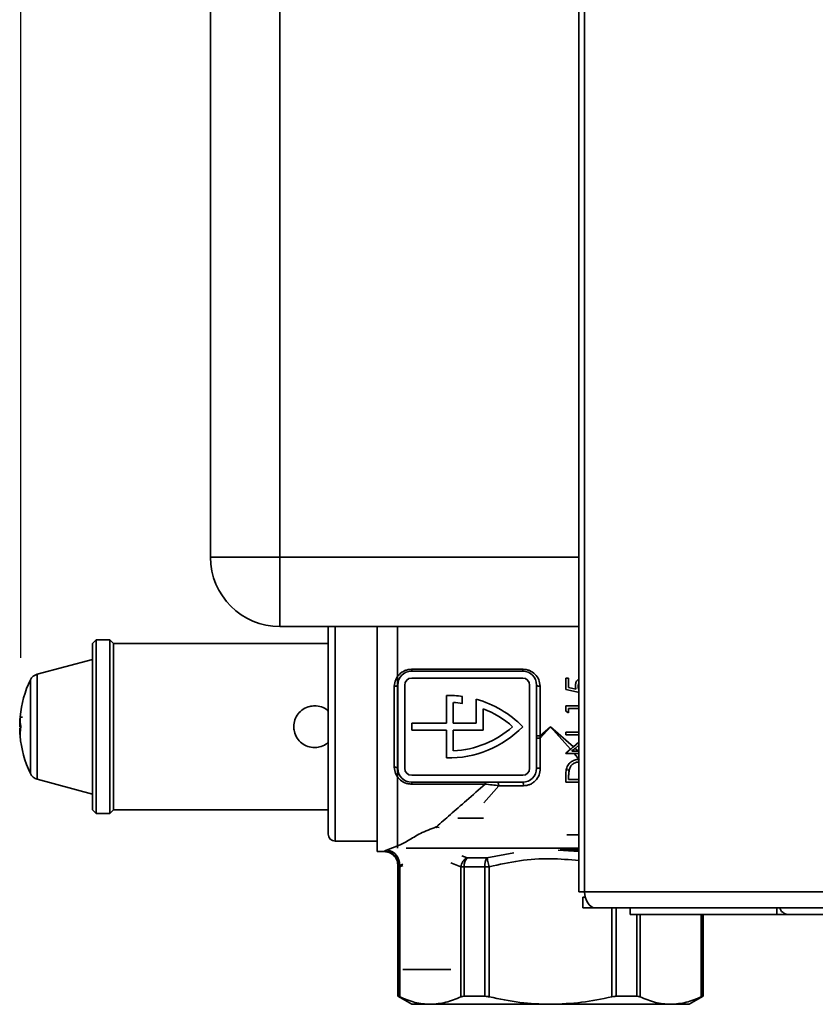
# Paper-space layout 'Blatt1' of a CAD drawing. Units: millimetres. Extents: x 0 to 4200, y 0 to 2970.
# Drawn here: x 363 to 477, y 1643 to 1785 of the extents above; entities that cross this region are included whole.
import ezdxf

# ---------------------------------------------------------------- set-up
doc = ezdxf.new("R2010")
doc.units = ezdxf.units.MM
doc.layers.add('1', color=7, linetype='Continuous')
doc.styles.add('SLDTEXTSTYLE1', font='TXT', dxfattribs={"width": 0.605})
doc.dimstyles.new('SLDDIMSTYLE0', dxfattribs={"dimtxt": 35, "dimasz": 25, "dimexe": 0, "dimexo": 0.0625, "dimgap": 8.75, "dimtad": 1, "dimdec": 0, "dimrnd": 1e-09, "dimzin": 12, "dimdsep": 46, "dimtxsty": 'SLDTEXTSTYLE1', "dimsah": 1, "dimcen": 0.09, "dimadec": 0, "dimazin": 3, "dimtfac": 1, "dimtdec": 0, "dimtofl": 0, "dimtmove": 0, "dimatfit": 3, "dimfxl": 1, "dimfrac": 2, "dimtolj": 1, "dimtzin": 12, "dimarcsym": 0})

# ---------------------------------------------------------------- blocks, each defined once
blk = doc.blocks.new('_D')
at = {"layer": '1', "color": 7, "ltscale": 10}
for p, q in [((362.97, 1693.21), (362.97, 2675.7)), ((1773.32, 2260.15), (1773.32, 2675.7)), ((362.97, 2665.7), (1773.32, 2665.7))]:
    blk.add_line(p, q, dxfattribs=at)
for points in [[(362.97, 2665.7), (387.97, 2661.7), (387.97, 2669.7)], [(1773.32, 2665.7), (1748.32, 2669.7), (1748.32, 2661.7)]]:
    blk.add_solid(points, dxfattribs=at)
at = {"layer": '1', "color": 7, "ltscale": 10, "insert": (1014.67, 2710.82), "char_height": 35, "attachment_point": 1, "style": 'SLDTEXTSTYLE1'}
blk.add_mtext('1410', dxfattribs=at)

psp = doc.layouts.new('Blatt1')

# ---------------------------------------------------------------- linework, layer by layer
at = {"color": 7, "linetype": 'Continuous', "lineweight": 35, "ltscale": 10}
for p, q in [((443.42, 2452.9), (443.42, 1659.5)), ((444.24, 2452.9), (444.24, 1659.5)), ((390.32, 1707.7), (390.32, 2286.7)), ((400.32, 2286.7), (400.32, 1707.7)), ((400.32, 1707.7), (390.32, 1707.7)), ((400.32, 1697.7), (400.32, 1707.7)), ((443.42, 1697.7), (400.32, 1697.7)), ((407.29, 1683.28), (407.29, 1697.7)), ((414.32, 1697.7), (414.32, 1665.28)), ((417.29, 1665.78), (417.29, 1697.7)), ((373.82, 1695.78), (373.32, 1695.28)), ((373.32, 1671.28), (373.32, 1695.28)), ((375.82, 1695.78), (373.82, 1695.78)), ((373.82, 1670.78), (373.82, 1695.78)), ((376.32, 1695.28), (375.82, 1695.78)), ((375.82, 1683.28), (375.82, 1695.78)), ((407.29, 1695.28), (376.32, 1695.28)), ((376.32, 1695.28), (376.32, 1683.28)), ((373.32, 1692.98), (365.33, 1690.84)), ((419.31, 1691.55), (435.31, 1691.55)), ((419.31, 1691.28), (419.31, 1691.55)), ((419.31, 1691.28), (435.31, 1691.28)), ((435.31, 1691.28), (435.31, 1691.55)), ((435.31, 1690.28), (419.31, 1690.28)), ((441.52, 1690.27), (441.93, 1690.27)), ((441.52, 1688.63), (441.52, 1690.27)), ((441.93, 1690.27), (441.93, 1688.91)), ((416.81, 1677.44), (416.81, 1689.11)), ((417.31, 1677.28), (417.31, 1689.28)), ((418.31, 1689.28), (418.31, 1677.28)), ((436.31, 1677.28), (436.31, 1689.28)), ((437.31, 1689.28), (437.31, 1677.28)), ((437.81, 1689.11), (437.81, 1681.96)), ((443.52, 1688.22), (441.52, 1688.63)), ((441.93, 1688.91), (442.98, 1688.69)), ((424.31, 1683.78), (424.31, 1687.78)), ((425.31, 1683.78), (425.31, 1686.76)), ((426.61, 1686.63), (426.61, 1687.64)), ((428.61, 1683.78), (428.61, 1687.23)), ((429.61, 1685.85), (429.61, 1682.78)), ((441.52, 1686.27), (443.42, 1686.27)), ((441.52, 1685.53), (441.52, 1686.27)), ((441.93, 1685.29), (441.52, 1685.53)), ((441.93, 1685.91), (441.93, 1685.29)), ((443.42, 1685.91), (441.93, 1685.91)), ((362.82, 1683.28), (362.85, 1684.3)), ((362.86, 1684.35), (362.87, 1684.5)), ((363.24, 1684.67), (362.93, 1684.67)), ((375.82, 1670.78), (375.82, 1683.28)), ((376.32, 1683.28), (376.32, 1671.28)), ((407.29, 1667.78), (407.29, 1683.28)), ((419.31, 1682.78), (419.31, 1683.78)), ((419.31, 1683.78), (424.31, 1683.78)), ((424.31, 1682.78), (419.31, 1682.78)), ((424.31, 1682.78), (424.31, 1678.78)), ((425.31, 1683.78), (428.61, 1683.78)), ((429.61, 1682.78), (425.31, 1682.78)), ((425.31, 1682.78), (425.31, 1679.79)), ((437.81, 1681.96), (439.32, 1683.28)), ((439.32, 1683.28), (437.85, 1681.61)), ((439.32, 1683.28), (442.61, 1680.39)), ((442.18, 1680.02), (439.32, 1683.28)), ((441.52, 1682.47), (443.42, 1682.47)), ((441.52, 1682.11), (441.52, 1682.47)), ((437.31, 1681.61), (437.85, 1681.61)), ((437.85, 1681.61), (437.81, 1681.96)), ((437.85, 1681.61), (437.85, 1677.28)), ((443.42, 1682.11), (441.52, 1682.11)), ((442.61, 1680.39), (443.42, 1681.07)), ((442.18, 1680.02), (441.52, 1679.47)), ((442.38, 1679.75), (442.4, 1679.77)), ((442.41, 1679.75), (442.38, 1679.75)), ((442.41, 1679.75), (442.4, 1679.77)), ((443.42, 1680.63), (442.87, 1680.16)), ((442.87, 1680.16), (443.33, 1679.75)), ((443.33, 1679.75), (443.42, 1679.75)), ((441.52, 1679.4), (441.52, 1679.47)), ((441.52, 1679.4), (442.73, 1679.4)), ((443.45, 1678.57), (442.73, 1679.4)), ((437.85, 1677.28), (437.31, 1677.28)), ((441.75, 1677.11), (442, 1676.93)), ((365.33, 1675.72), (373.32, 1673.58)), ((419.31, 1676.28), (435.31, 1676.28)), ((441.52, 1676.1), (441.52, 1675.29)), ((441.93, 1675.93), (441.93, 1675.65)), ((443.42, 1675.65), (441.93, 1675.65)), ((435.31, 1675.28), (419.31, 1675.28)), ((419.31, 1675.28), (419.31, 1675.01)), ((429.89, 1675.01), (419.31, 1675.01)), ((429.89, 1675.01), (429.89, 1675.28)), ((435.42, 1674.78), (431.85, 1674.78)), ((443.42, 1675.29), (441.52, 1675.29)), ((373.32, 1671.28), (373.82, 1670.78)), ((375.82, 1670.78), (376.32, 1671.28)), ((376.32, 1671.28), (407.29, 1671.28)), ((373.82, 1670.78), (375.82, 1670.78)), ((425.94, 1670.11), (429.68, 1670.11)), ((422.84, 1668.84), (422.89, 1668.85)), ((422.89, 1668.85), (423.29, 1668.77)), ((408.29, 1666.78), (414.32, 1666.78)), ((418.53, 1665.78), (443.42, 1665.78)), ((414.32, 1665.28), (415.4, 1665.28)), ((427.29, 1664.4), (430.16, 1664.4)), ((417.32, 1663.1), (417.32, 1644.43)), ((417.32, 1663.1), (417.39, 1663.1)), ((417.58, 1663.1), (417.39, 1663.1)), ((417.39, 1644.43), (417.39, 1663.1)), ((417.57, 1663.29), (417.58, 1663.1)), ((417.58, 1644.36), (417.58, 1663.1)), ((426.86, 1663.1), (426.41, 1663.1)), ((426.41, 1663.1), (426.41, 1644.36)), ((426.86, 1663.1), (429.84, 1663.1)), ((426.86, 1644.43), (426.86, 1663.1)), ((429.84, 1644.43), (429.84, 1663.1)), ((429.84, 1663.1), (430.49, 1663.1)), ((430.49, 1644.36), (430.49, 1663.1)), ((444.24, 1659.5), (443.42, 1659.5)), ((443.96, 1658.7), (443.96, 1657.2)), ((444.34, 1658.7), (443.96, 1658.7)), ((444.24, 1659.5), (531.47, 1659.5)), ((445.72, 1657.2), (443.96, 1657.2)), ((532.54, 1657.2), (445.72, 1657.2)), ((450.82, 1657.2), (450.82, 1656.2)), ((471.94, 1657.2), (471.94, 1656.2)), ((471.94, 1656.2), (450.82, 1656.2)), ((461.32, 1644.43), (461.32, 1656.2)), ((473.52, 1656.2), (471.94, 1656.2)), ((473.52, 1656.2), (473.52, 1656.2)), ((473.53, 1656.2), (473.52, 1656.2)), ((540.16, 1656.2), (473.53, 1656.2)), ((418.04, 1648.28), (424.94, 1648.28)), ((417.32, 1644.43), (419.32, 1643.28)), ((417.32, 1644.43), (417.39, 1644.43)), ((429.84, 1644.43), (426.86, 1644.43)), ((451.77, 1644.43), (448.8, 1644.43)), ((459.32, 1643.28), (461.32, 1644.43)), ((461.25, 1644.43), (461.32, 1644.43)), ((419.32, 1643.28), (422, 1643.28)), ((422, 1643.28), (439.32, 1643.28)), ((439.32, 1643.28), (456.64, 1643.28)), ((456.64, 1643.28), (459.32, 1643.28))]:
    psp.add_line(p, q, dxfattribs=at)
at = {"color": 1, "linetype": 'Continuous', "lineweight": 35, "ltscale": 10}
for p, q in [((400.32, 1707.7), (443.42, 1707.7)), ((408.29, 1697.7), (408.29, 1683.28)), ((364.37, 1690.04), (364.37, 1676.52)), ((365.33, 1690.84), (365.33, 1675.72)), ((362.97, 1683.32), (362.93, 1683.32)), ((362.97, 1683.24), (362.93, 1683.24)), ((408.29, 1683.28), (408.29, 1666.78)), ((431.85, 1674.78), (429.7, 1672.32)), ((422.84, 1668.84), (422.95, 1668.7)), ((422.89, 1668.85), (422.99, 1668.72)), ((441.69, 1667.72), (443.42, 1667.72)), ((440.41, 1665.49), (443.42, 1665.29)), ((443.42, 1665.56), (440.69, 1665.56)), ((427.29, 1664.4), (426.56, 1664.69)), ((430.16, 1664.4), (434.01, 1665.12)), ((418.04, 1663.49), (417.57, 1663.29)), ((417.58, 1663.1), (418.03, 1663.28)), ((424.95, 1663.67), (426.41, 1663.1)), ((448.15, 1657.2), (448.15, 1644.36)), ((448.8, 1657.2), (448.8, 1644.43)), ((451.77, 1656.2), (451.77, 1644.43)), ((452.22, 1644.36), (452.22, 1656.2)), ((461.05, 1656.2), (461.05, 1644.36)), ((461.25, 1656.2), (461.25, 1644.43))]:
    psp.add_line(p, q, dxfattribs=at)
at = {"color": 7, "linetype": 'Continuous', "lineweight": 35, "ltscale": 10, "flags": 128}
for points in [[(417.31, 1689.28), (417.3, 1689.24), (417.28, 1689.21), (417.23, 1689.19), (417.17, 1689.16), (417.09, 1689.14), (417.01, 1689.13), (416.91, 1689.12), (416.81, 1689.11)], [(437.31, 1689.28), (437.32, 1689.24), (437.35, 1689.21), (437.4, 1689.19), (437.46, 1689.16), (437.54, 1689.14), (437.62, 1689.13), (437.72, 1689.12), (437.81, 1689.11)], [(417.31, 1677.28), (417.3, 1677.31), (417.28, 1677.34), (417.23, 1677.37), (417.17, 1677.39), (417.09, 1677.41), (417.01, 1677.43), (416.91, 1677.44), (416.81, 1677.44)], [(431.64, 1675.28), (431.68, 1675.27), (431.72, 1675.24), (431.76, 1675.19), (431.79, 1675.13), (431.82, 1675.05), (431.84, 1674.97), (431.85, 1674.87), (431.85, 1674.78)], [(444.24, 1659.5), (444.27, 1659.05), (444.36, 1658.62), (444.49, 1658.22), (444.68, 1657.88), (444.9, 1657.59), (445.16, 1657.38), (445.43, 1657.25), (445.72, 1657.2)]]:
    psp.add_lwpolyline(points, dxfattribs=at)
at = {"color": 7, "linetype": 'Continuous', "lineweight": 35, "ltscale": 100}
for centre, radius, start, end in [((400.32, 1707.7), 10, 180, 270), ((419.31, 1689.28), 2, 90, 180), ((435.31, 1689.28), 2, 0, 90), ((378.32, 1683.28), 15.5, 154.1252, 174.6807), ((365.72, 1689.39), 1.5, 105, 154.1252), ((419.31, 1689.28), 1, 90, 180), ((435.31, 1689.28), 1, 0, 90), ((424.6, 1672.78), 15, 82.2807, 91.0895), ((424.6, 1672.78), 14, 81.7256, 87.0734), ((424.6, 1672.78), 15, 44.4125, 74.4753), ((424.6, 1672.78), 14, 48.5736, 69.0103), ((378.32, 1683.28), 15.5, 180.8183, 184.1139), ((424.6, 1693.77), 15, 268.9105, 315.5875), ((424.6, 1693.77), 14, 272.9266, 311.4264), ((378.32, 1683.28), 15.5, 184.8853, 205.8748), ((437.69, 1680.23), 1.74, 85.8925, 102.4996), ((419.31, 1677.28), 2, 180, 270), ((419.31, 1677.28), 1, 180, 270), ((435.31, 1677.28), 1, 270, 0), ((435.31, 1677.28), 2, 270, 0), ((365.72, 1677.17), 1.5, 205.8748, 255), ((434.76, 1674.9), 0.669, 349.7474, 34.6773), ((408.29, 1667.78), 1, 180, 270), ((415.48, 1663.45), 2.09, 355.5655, 80.7667), ((415.38, 1663.35), 2.01, 356.2442, 89.4987), ((428.77, 1663.2), 1.91, 140.9104, 182.8893), ((432.15, 1663.22), 2.31, 149.2074, 182.8569), ((418.82, 1663.1), 1.5, 175.2783, 180), ((418.89, 1663.1), 1.5, 175.6967, 180), ((473.71, 1657.67), 1.47, 198.323, 262.9778)]:
    psp.add_arc(centre, radius, start, end, dxfattribs=at)
at = {"color": 7, "linetype": 'Continuous', "lineweight": 35, "ltscale": 10}
for points, knots in [([(416.81, 1689.11), (416.85, 1689.43), (416.93, 1690.06), (417.49, 1690.86), (418.17, 1691.32), (418.81, 1691.52), (419.15, 1691.54), (419.31, 1691.55)], [0, 0, 0, 0, 0.250041, 0.499606, 0.749113, 0.875163, 1, 1, 1, 1]), ([(435.31, 1691.55), (435.48, 1691.54), (435.82, 1691.52), (436.46, 1691.32), (437.14, 1690.86), (437.7, 1690.06), (437.78, 1689.43), (437.81, 1689.11)], [0, 0, 0, 0, 0.124995, 0.251217, 0.500525, 0.750246, 1, 1, 1, 1]), ([(442.9, 1689.16), (442.92, 1689.32), (442.94, 1689.62), (443.15, 1689.97), (443.34, 1690.11), (443.42, 1690.17)], [0, 0, 0, 0, 0.405405, 0.749694, 1, 1, 1, 1]), ([(443.42, 1689.58), (443.4, 1689.54), (443.32, 1689.39), (443.32, 1689.22), (443.31, 1689.1)], [0, 0, 0, 0, 0.267678, 1, 1, 1, 1]), ([(442.98, 1688.69), (442.96, 1688.77), (442.93, 1688.88), (442.91, 1689.04), (442.9, 1689.12), (442.9, 1689.16)], [0, 0, 0, 0, 0.496233, 0.747261, 1, 1, 1, 1]), ([(443.31, 1689.1), (443.32, 1688.99), (443.34, 1688.78), (443.39, 1688.58), (443.42, 1688.49), (443.42, 1688.48)], [0, 0, 0, 0, 0.536552, 0.991661, 1, 1, 1, 1]), ([(407.29, 1681.07), (407.18, 1680.96), (406.83, 1680.61), (406.12, 1680.35), (405.22, 1680.24), (404.32, 1680.39), (403.44, 1680.87), (402.75, 1681.62), (402.39, 1682.47), (402.28, 1683.38), (402.43, 1684.28), (402.91, 1685.16), (403.66, 1685.85), (404.51, 1686.21), (405.42, 1686.32), (406.3, 1686.16), (406.99, 1685.85), (407.25, 1685.56), (407.29, 1685.51)], [0, 0, 0, 0, 0.033595, 0.1078029, 0.1586471, 0.2304699, 0.3022374, 0.3754305, 0.4496239, 0.5005155, 0.5723778, 0.6441894, 0.7173317, 0.7915396, 0.8423839, 0.9142067, 0.9859742, 1, 1, 1, 1]), ([(362.85, 1684.3), (362.85, 1684.3), (362.85, 1684.31), (362.85, 1684.33), (362.85, 1684.34), (362.86, 1684.35), (362.86, 1684.35), (362.86, 1684.35), (362.86, 1684.34)], [0, 0, 0, 0, 0.179392, 0.358788, 0.538075, 0.717028, 0.895599, 1, 1, 1, 1]), ([(362.86, 1684.34), (362.86, 1684.15), (362.86, 1683.89), (362.92, 1683.44), (362.93, 1683.32)], [0, 0, 0, 0, 0.734863, 1, 1, 1, 1]), ([(362.87, 1684.5), (362.87, 1684.51), (362.87, 1684.53), (362.87, 1684.56), (362.87, 1684.59), (362.87, 1684.6), (362.87, 1684.6), (362.87, 1684.6), (362.87, 1684.59)], [0, 0, 0, 0, 0.183876, 0.367761, 0.551387, 0.734471, 0.853145, 1, 1, 1, 1]), ([(362.87, 1684.59), (362.87, 1684.41), (362.87, 1684.12), (362.94, 1683.56), (362.97, 1683.35)], [0, 0, 0, 0, 0.625911, 1, 1, 1, 1]), ([(362.93, 1683.24), (362.9, 1682.94), (362.85, 1682.49), (362.85, 1682.17), (362.87, 1682.12), (362.87, 1682.11)], [0, 0, 0, 0, 0.5811369, 0.8587802, 1, 1, 1, 1]), ([(362.97, 1683.21), (362.93, 1682.87), (362.86, 1682.32), (362.87, 1682.06), (362.87, 1681.96)], [0, 0, 0, 0, 0.620533, 1, 1, 1, 1]), ([(362.93, 1683.32), (362.93, 1683.31), (362.93, 1683.3), (362.93, 1683.29), (362.93, 1683.28), (362.93, 1683.26), (362.93, 1683.25), (362.93, 1683.25), (362.93, 1683.24)], [0, 0, 0, 0, 0.208323, 0.416684, 0.4999923, 0.7074349, 0.9148545, 1, 1, 1, 1]), ([(362.97, 1683.35), (362.97, 1683.34), (362.97, 1683.32), (362.97, 1683.29), (362.97, 1683.26), (362.97, 1683.23), (362.97, 1683.22), (362.97, 1683.21)], [0, 0, 0, 0, 0.217131, 0.434309, 0.650438, 0.866148, 1, 1, 1, 1]), ([(442.61, 1680.39), (442.57, 1680.36), (442.5, 1680.3), (442.36, 1680.17), (442.25, 1680.08), (442.18, 1680.02)], [0, 0, 0, 0, 0.253249, 0.506497, 1, 1, 1, 1]), ([(442.4, 1679.77), (442.44, 1679.81), (442.53, 1679.88), (442.69, 1680.01), (442.8, 1680.11), (442.87, 1680.16)], [0, 0, 0, 0, 0.281734, 0.563469, 1, 1, 1, 1]), ([(443.33, 1679.75), (443.22, 1679.75), (443.01, 1679.75), (442.7, 1679.75), (442.51, 1679.75), (442.41, 1679.75)], [0, 0, 0, 0, 0.373203, 0.686151, 1, 1, 1, 1]), ([(441.66, 1677.37), (441.76, 1677.58), (441.96, 1677.97), (442.48, 1678.36), (442.99, 1678.54), (443.32, 1678.56), (443.45, 1678.57)], [0, 0, 0, 0, 0.298784, 0.561226, 0.826592, 1, 1, 1, 1]), ([(442.73, 1679.4), (442.81, 1679.4), (443.02, 1679.4), (443.25, 1679.4), (443.4, 1679.4), (443.42, 1679.4)], [0, 0, 0, 0, 0.362338, 0.908431, 1, 1, 1, 1]), ([(419.31, 1675.01), (419.15, 1675.02), (418.81, 1675.03), (418.17, 1675.24), (417.49, 1675.69), (416.93, 1676.49), (416.85, 1677.12), (416.81, 1677.44)], [0, 0, 0, 0, 0.124993, 0.251216, 0.500524, 0.750245, 1, 1, 1, 1]), ([(437.85, 1677.28), (437.82, 1676.95), (437.75, 1676.3), (437.28, 1675.6), (436.79, 1675.18), (436.36, 1674.95), (435.9, 1674.8), (435.58, 1674.79), (435.42, 1674.78)], [0, 0, 0, 0, 0.250048, 0.499135, 0.624427, 0.749439, 0.874474, 1, 1, 1, 1]), ([(441.66, 1677.37), (441.63, 1677.27), (441.57, 1677.06), (441.53, 1676.63), (441.52, 1676.31), (441.52, 1676.1)], [0, 0, 0, 0, 0.250968, 0.501607, 1, 1, 1, 1]), ([(441.93, 1675.93), (441.93, 1676.04), (441.93, 1676.24), (441.95, 1676.66), (442, 1676.96), (442.04, 1677.16)], [0, 0, 0, 0, 0.250459, 0.500943, 1, 1, 1, 1]), ([(442.04, 1677.16), (442.1, 1677.32), (442.23, 1677.65), (442.62, 1677.99), (443.04, 1678.17), (443.31, 1678.19), (443.42, 1678.2)], [0, 0, 0, 0, 0.275592, 0.553162, 0.811352, 1, 1, 1, 1]), ([(422.89, 1668.85), (423.54, 1669.43), (424.89, 1670.61), (427.26, 1672.69), (428.99, 1674.22), (429.89, 1675.01)], [0, 0, 0, 0, 0.3110602, 0.6424321, 1, 1, 1, 1]), ([(429.89, 1675.01), (430.23, 1674.97), (430.91, 1674.9), (431.54, 1674.82), (431.85, 1674.78)], [0, 0, 0, 0, 0.50152, 1, 1, 1, 1]), ([(415.82, 1665.52), (416.79, 1665.89), (418.25, 1666.45), (420.47, 1667.94), (422.05, 1668.54), (422.84, 1668.84)], [0, 0, 0, 0, 0.4994848, 0.7497036, 1, 1, 1, 1]), ([(415.4, 1665.36), (415.44, 1665.38), (415.5, 1665.43), (415.72, 1665.49), (415.82, 1665.52)], [0, 0, 0, 0, 0.500632, 1, 1, 1, 1]), ([(415.32, 1665.28), (415.58, 1665.25), (415.98, 1665.21), (416.46, 1664.94), (416.78, 1664.67), (417.04, 1664.33), (417.28, 1663.84), (417.3, 1663.44), (417.32, 1663.18)], [0, 0, 0, 0, 0.238727, 0.367879, 0.499975, 0.632074, 0.761237, 1, 1, 1, 1]), ([(426.41, 1663.1), (426.44, 1663.24), (426.49, 1663.5), (426.69, 1663.88), (426.96, 1664.2), (427.18, 1664.34), (427.29, 1664.4)], [0, 0, 0, 0, 0.24519, 0.5, 0.75481, 1, 1, 1, 1]), ([(430.16, 1664.4), (430.18, 1664.34), (430.21, 1664.2), (430.29, 1663.88), (430.39, 1663.5), (430.45, 1663.24), (430.49, 1663.1)], [0, 0, 0, 0, 0.24519, 0.5, 0.75481, 1, 1, 1, 1]), ([(417.57, 1663.29), (417.52, 1663.28), (417.43, 1663.25), (417.4, 1663.23), (417.39, 1663.22)], [0, 0, 0, 0, 0.5393324, 1, 1, 1, 1]), ([(417.39, 1644.43), (417.41, 1644.43), (417.44, 1644.42), (417.55, 1644.37), (417.58, 1644.36)], [0, 0, 0, 0, 0.677394, 1, 1, 1, 1]), ([(422, 1643.28), (421.26, 1643.33), (419.77, 1643.43), (418.31, 1644.05), (417.58, 1644.36)], [0, 0, 0, 0, 0.496482, 1, 1, 1, 1]), ([(426.41, 1644.36), (425.69, 1644.05), (424.23, 1643.44), (422.75, 1643.33), (422, 1643.28)], [0, 0, 0, 0, 0.496873, 1, 1, 1, 1]), ([(426.86, 1644.43), (426.74, 1644.43), (426.57, 1644.42), (426.45, 1644.37), (426.41, 1644.36)], [0, 0, 0, 0, 0.677394, 1, 1, 1, 1]), ([(429.84, 1644.43), (429.98, 1644.43), (430.2, 1644.42), (430.42, 1644.37), (430.49, 1644.36)], [0, 0, 0, 0, 0.677394, 1, 1, 1, 1]), ([(439.32, 1643.28), (437.84, 1643.33), (434.87, 1643.43), (431.95, 1644.05), (430.49, 1644.36)], [0, 0, 0, 0, 0.496482, 1, 1, 1, 1]), ([(448.15, 1644.36), (446.7, 1644.05), (443.79, 1643.44), (440.81, 1643.33), (439.32, 1643.28)], [0, 0, 0, 0, 0.496873, 1, 1, 1, 1]), ([(448.15, 1644.36), (448.3, 1644.39), (448.52, 1644.43), (448.73, 1644.43), (448.8, 1644.43)], [0, 0, 0, 0, 0.677593, 1, 1, 1, 1]), ([(451.77, 1644.43), (451.89, 1644.43), (452.07, 1644.42), (452.18, 1644.37), (452.22, 1644.36)], [0, 0, 0, 0, 0.677394, 1, 1, 1, 1]), ([(456.64, 1643.28), (455.9, 1643.33), (454.41, 1643.43), (452.96, 1644.05), (452.22, 1644.36)], [0, 0, 0, 0, 0.496482, 1, 1, 1, 1]), ([(461.05, 1644.36), (460.33, 1644.05), (458.87, 1643.44), (457.39, 1643.33), (456.64, 1643.28)], [0, 0, 0, 0, 0.496873, 1, 1, 1, 1]), ([(461.25, 1644.43), (461.23, 1644.43), (461.19, 1644.42), (461.09, 1644.37), (461.05, 1644.36)], [0, 0, 0, 0, 0.6773941, 1, 1, 1, 1])]:
    psp.add_open_spline(points, degree=3, knots=knots, dxfattribs=at)
at = {"color": 1, "linetype": 'Continuous', "lineweight": 35, "ltscale": 10}
psp.add_open_spline([(430.49, 1663.1), (431.94, 1663.42), (434.83, 1664.05), (439.19, 1664.38), (442.04, 1664.11), (443.42, 1663.98)], degree=3, knots=[0, 0, 0, 0, 0.341761, 0.681393, 1, 1, 1, 1], dxfattribs=at)

# ---------------------------------------------------------------- dimensions: what is measured, and where the dimension line sits
at = {"layer": '1', "color": 7, "ltscale": 10}
dim = psp.add_linear_dim(base=(1773.32, 2665.7), p1=(362.97, 1683.21), p2=(1773.32, 2250.15), dimstyle='SLDDIMSTYLE0', dxfattribs=at)
dim.commit()
dim.dimension.update_dxf_attribs({"geometry": '_D', "text_midpoint": (1068.14, 2665.7), "dimtype": 160})

doc.saveas('drawing.dxf')
